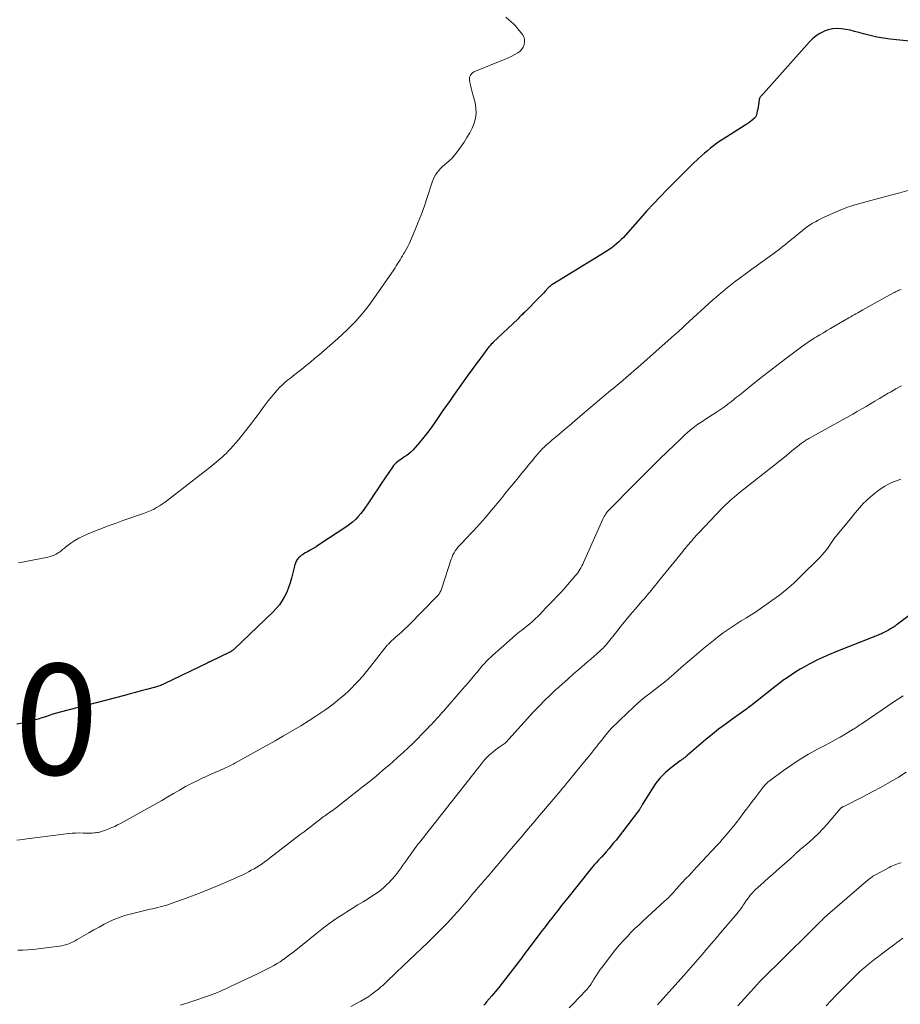
# Model space of a CAD drawing. Units: feet. Extents: x 1909997 to 1915000, y 510000 to 515002.
# Drawn here: x 1910870 to 1911029, y 511094 to 511272 of the extents above; entities that cross this region are included whole.
import ezdxf
from ezdxf.enums import TextEntityAlignment as Align

# ---------------------------------------------------------------- set-up
doc = ezdxf.new("R2010")
doc.units = ezdxf.units.FT
doc.header["$LTSCALE"] = 100
doc.header["$MEASUREMENT"] = 0
for name, color, linetype, lineweight in [('CONTOUR INDEX', 32, 'Continuous', 25), ('CONTOUR INDEX LABEL', 7, 'Continuous', 15), ('CONTOUR INTERMEDIATE', 40, 'Continuous', 15)]:
    doc.layers.add(name, color=color, linetype=linetype, lineweight=lineweight)
doc.styles.add('slant', font='romans.shx', dxfattribs={"oblique": 14.999978})

msp = doc.modelspace()

# ---------------------------------------------------------------- linework, layer by layer
at = {"layer": 'CONTOUR INDEX', "flags": 128}
for points, elevation in [([(1911045.24, 511266.39), (1911027.08, 511268.29), (1911025.85, 511268.46), (1911024.63, 511268.66), (1911023.42, 511268.93), (1911022.22, 511269.24), (1911021.4, 511269.48), (1911020.61, 511269.68), (1911019.82, 511269.87), (1911019.03, 511270.01), (1911018.22, 511270.14), (1911017.43, 511270.18), (1911016.64, 511270.13), (1911015.87, 511269.95), (1911015.12, 511269.69), (1911015.09, 511269.68), (1911014.36, 511269.3), (1911013.68, 511268.87), (1911013.05, 511268.34), (1911012.47, 511267.77), (1911004.18, 511258.45), (1911004.09, 511258.35), (1911004, 511258.26), (1911003.91, 511258.16), (1911003.82, 511258.06), (1911003.78, 511258.02), (1911003.71, 511257.94), (1911003.65, 511257.86), (1911003.59, 511257.78), (1911003.53, 511257.7), (1911003.48, 511257.61), (1911003.44, 511257.52), (1911003.42, 511257.42), (1911003.4, 511257.32), (1911003.28, 511256.42), (1911003.22, 511256.04), (1911003.15, 511255.66), (1911003.07, 511255.29), (1911002.98, 511254.92), (1911002.84, 511254.43), (1911002.8, 511254.31), (1911002.74, 511254.2), (1911002.67, 511254.11), (1911002.58, 511254.02), (1911002.17, 511253.67), (1911001.86, 511253.42), (1911001.54, 511253.18), (1911001.21, 511252.95), (1911000.88, 511252.73), (1910996.91, 511250.25), (1910996.32, 511249.86), (1910995.73, 511249.46), (1910995.16, 511249.03), (1910994.6, 511248.59), (1910994.06, 511248.14), (1910993.52, 511247.67), (1910992.99, 511247.2), (1910992.47, 511246.71), (1910991.4, 511245.69), (1910990.36, 511244.69), (1910989.32, 511243.68), (1910988.3, 511242.65), (1910987.28, 511241.62), (1910986.8, 511241.13), (1910985.55, 511239.83), (1910984.32, 511238.53), (1910983.1, 511237.21), (1910981.91, 511235.87), (1910979.28, 511232.9), (1910978.9, 511232.49), (1910978.51, 511232.09), (1910978.11, 511231.7), (1910977.69, 511231.33), (1910977.26, 511230.97), (1910976.82, 511230.63), (1910976.36, 511230.31), (1910975.89, 511230.01), (1910965.97, 511223.9), (1910965.89, 511223.85), (1910965.82, 511223.79), (1910965.75, 511223.74), (1910965.68, 511223.68), (1910965.61, 511223.62), (1910965.54, 511223.56), (1910965.48, 511223.49), (1910965.42, 511223.43), (1910964.86, 511222.83), (1910964.52, 511222.47), (1910964.18, 511222.11), (1910963.83, 511221.76), (1910963.48, 511221.4), (1910961.41, 511219.3), (1910961.23, 511219.12), (1910961.04, 511218.93), (1910960.85, 511218.74), (1910960.67, 511218.55), (1910960.48, 511218.37), (1910960.29, 511218.18), (1910960.1, 511218), (1910959.91, 511217.81), (1910955.37, 511213.5), (1910955.22, 511213.35), (1910955.07, 511213.2), (1910954.93, 511213.05), (1910954.79, 511212.9), (1910954.65, 511212.74), (1910954.52, 511212.58), (1910954.39, 511212.42), (1910954.26, 511212.25), (1910953.34, 511211), (1910952.76, 511210.21), (1910952.17, 511209.42), (1910951.6, 511208.62), (1910951.02, 511207.83), (1910948.26, 511203.97), (1910947.62, 511203.07), (1910946.98, 511202.17), (1910946.35, 511201.26), (1910945.73, 511200.34), (1910944.99, 511199.26), (1910944.31, 511198.29), (1910943.62, 511197.34), (1910942.89, 511196.41), (1910942.14, 511195.49), (1910941.36, 511194.56), (1910940.98, 511194.14), (1910940.57, 511193.74), (1910940.13, 511193.38), (1910939.68, 511193.04), (1910939.3, 511192.79), (1910939.01, 511192.6), (1910938.73, 511192.4), (1910938.45, 511192.2), (1910938.17, 511192), (1910937.9, 511191.79), (1910937.65, 511191.56), (1910937.43, 511191.3), (1910937.22, 511191.03), (1910935.9, 511189.07), (1910935.24, 511188.09), (1910934.59, 511187.11), (1910933.94, 511186.13), (1910933.29, 511185.14), (1910932.78, 511184.36), (1910932.37, 511183.78), (1910931.95, 511183.2), (1910931.51, 511182.65), (1910931.05, 511182.1), (1910930.99, 511182.03), (1910930.54, 511181.55), (1910930.05, 511181.1), (1910929.54, 511180.69), (1910929, 511180.3), (1910923.96, 511176.98), (1910923.45, 511176.65), (1910922.94, 511176.34), (1910922.41, 511176.03), (1910921.88, 511175.74), (1910921.47, 511175.52), (1910921.15, 511175.33), (1910920.84, 511175.12), (1910920.56, 511174.88), (1910920.29, 511174.62), (1910920.06, 511174.34), (1910919.86, 511174.03), (1910919.71, 511173.7), (1910919.59, 511173.35), (1910919.02, 511170.98), (1910918.78, 511170.12), (1910918.5, 511169.29), (1910918.16, 511168.47), (1910917.77, 511167.67), (1910917.32, 511166.91), (1910916.83, 511166.18), (1910916.26, 511165.5), (1910915.66, 511164.86), (1910908.68, 511158.16), (1910908.58, 511158.07), (1910908.47, 511157.99), (1910908.37, 511157.91), (1910908.25, 511157.83), (1910908.14, 511157.76), (1910908.02, 511157.69), (1910907.91, 511157.63), (1910907.79, 511157.57), (1910904.4, 511155.95), (1910904.32, 511155.91), (1910904.25, 511155.87), (1910904.17, 511155.83), (1910904.09, 511155.79), (1910904.01, 511155.75), (1910903.94, 511155.72), (1910903.86, 511155.68), (1910903.78, 511155.64), (1910896.01, 511151.88), (1910895.82, 511151.79), (1910895.63, 511151.7), (1910895.43, 511151.62), (1910895.24, 511151.54), (1910895.04, 511151.47), (1910894.84, 511151.4), (1910894.64, 511151.34), (1910894.44, 511151.28), (1910892.86, 511150.86), (1910891.87, 511150.6), (1910890.88, 511150.34), (1910889.89, 511150.07), (1910888.89, 511149.81), (1910877.29, 511146.78), (1910876.61, 511146.59), (1910875.94, 511146.39), (1910875.27, 511146.18), (1910874.61, 511145.96), (1910873.94, 511145.74), (1910873.27, 511145.53), (1910872.6, 511145.33), (1910871.92, 511145.15), (1910871.38, 511145.01), (1910870.42, 511144.79), (1910869.45, 511144.61)], 1140), ([(1911035.23, 511167.77), (1911028.33, 511162.6), (1911028.13, 511162.46), (1911027.94, 511162.32), (1911027.75, 511162.19), (1911027.55, 511162.06), (1911027.35, 511161.93), (1911027.14, 511161.81), (1911026.94, 511161.69), (1911026.73, 511161.58), (1911025.57, 511160.99), (1911025.35, 511160.88), (1911025.14, 511160.78), (1911024.91, 511160.69), (1911024.69, 511160.6), (1911024.47, 511160.51), (1911024.24, 511160.43), (1911024.02, 511160.34), (1911023.8, 511160.25), (1911017.24, 511157.66), (1911016.13, 511157.2), (1911015.04, 511156.72), (1911013.96, 511156.21), (1911012.89, 511155.67), (1911012.42, 511155.42), (1911011.61, 511154.98), (1911010.8, 511154.52), (1911010.01, 511154.03), (1911009.23, 511153.53), (1911008.46, 511153), (1911007.7, 511152.47), (1911006.95, 511151.91), (1911006.22, 511151.35), (1911002.44, 511148.36), (1911002.18, 511148.15), (1911001.92, 511147.95), (1911001.66, 511147.75), (1911001.39, 511147.55), (1911001.12, 511147.35), (1911000.86, 511147.15), (1911000.59, 511146.96), (1911000.32, 511146.76), (1910998.46, 511145.44), (1910997.27, 511144.57), (1910996.1, 511143.68), (1910994.95, 511142.76), (1910993.81, 511141.82), (1910990.42, 511138.94), (1910990.32, 511138.85), (1910990.22, 511138.77), (1910990.13, 511138.69), (1910990.03, 511138.6), (1910989.93, 511138.52), (1910989.83, 511138.45), (1910989.72, 511138.38), (1910989.62, 511138.31), (1910989.6, 511138.3), (1910989.48, 511138.23), (1910989.37, 511138.15), (1910989.26, 511138.07), (1910989.15, 511137.99), (1910987.37, 511136.63), (1910986.43, 511135.82), (1910985.55, 511134.94), (1910984.78, 511133.98), (1910984.07, 511132.95), (1910982.38, 511130.15), (1910982.31, 511130.03), (1910982.24, 511129.91), (1910982.17, 511129.79), (1910982.1, 511129.67), (1910982.03, 511129.55), (1910981.96, 511129.43), (1910981.88, 511129.32), (1910981.8, 511129.21), (1910977.58, 511123.7), (1910977.15, 511123.16), (1910976.72, 511122.62), (1910976.27, 511122.09), (1910975.81, 511121.57), (1910975.02, 511120.69), (1910974.95, 511120.62), (1910974.87, 511120.54), (1910974.8, 511120.46), (1910974.73, 511120.39), (1910974.65, 511120.31), (1910974.58, 511120.24), (1910974.5, 511120.16), (1910974.43, 511120.08), (1910973.98, 511119.59), (1910973.68, 511119.26), (1910973.39, 511118.92), (1910973.11, 511118.58), (1910972.83, 511118.24), (1910968.86, 511113.26), (1910968.28, 511112.52), (1910967.7, 511111.79), (1910967.12, 511111.06), (1910966.54, 511110.32), (1910965.97, 511109.59), (1910965.4, 511108.85), (1910964.83, 511108.11), (1910964.27, 511107.37), (1910962.2, 511104.65), (1910961.96, 511104.34), (1910961.73, 511104.02), (1910961.49, 511103.7), (1910961.26, 511103.38), (1910961.02, 511103.06), (1910960.78, 511102.74), (1910960.55, 511102.42), (1910960.31, 511102.11), (1910957.63, 511098.61), (1910957.03, 511097.84), (1910956.42, 511097.07), (1910955.79, 511096.32), (1910955.16, 511095.57), (1910954.23, 511094.5), (1910954.06, 511094.3), (1910953.88, 511094.09), (1910953.7, 511093.88)], 1120)]:
    msp.add_lwpolyline(points, dxfattribs=dict(at, elevation=elevation))
at = {"layer": 'CONTOUR INTERMEDIATE', "flags": 128}
for points, elevation in [([(1910957.68, 511272.22), (1910958.24, 511271.79), (1910958.68, 511271.42), (1910959.1, 511271.02), (1910959.49, 511270.6), (1910959.86, 511270.16), (1910960.68, 511269.09), (1910960.92, 511268.67), (1910961.07, 511268.24), (1910961.09, 511267.78), (1910961.03, 511267.3), (1910960.84, 511266.85), (1910960.59, 511266.44), (1910960.26, 511266.1), (1910959.86, 511265.81), (1910959.71, 511265.73), (1910959.18, 511265.44), (1910958.64, 511265.17), (1910958.1, 511264.92), (1910957.55, 511264.68), (1910951.93, 511262.35), (1910951.56, 511262.09), (1910951.29, 511261.78), (1910951.16, 511261.39), (1910951.13, 511260.95), (1910951.21, 511260.44), (1910951.3, 511259.94), (1910951.41, 511259.44), (1910951.54, 511258.95), (1910952.13, 511256.78), (1910952.29, 511255.85), (1910952.33, 511254.92), (1910952.2, 511254), (1910951.96, 511253.09), (1910951.59, 511252.2), (1910951.17, 511251.34), (1910950.68, 511250.5), (1910950.15, 511249.7), (1910948.88, 511247.91), (1910948.45, 511247.35), (1910947.99, 511246.82), (1910947.49, 511246.33), (1910946.96, 511245.87), (1910946.62, 511245.59), (1910946.26, 511245.27), (1910945.91, 511244.93), (1910945.58, 511244.57), (1910945.28, 511244.19), (1910945.01, 511243.79), (1910944.76, 511243.38), (1910944.56, 511242.94), (1910944.39, 511242.48), (1910943.5, 511239.7), (1910942.99, 511238.19), (1910942.45, 511236.69), (1910941.87, 511235.21), (1910941.27, 511233.73), (1910940.47, 511231.89), (1910940.23, 511231.35), (1910939.98, 511230.82), (1910939.7, 511230.3), (1910939.42, 511229.79), (1910939.25, 511229.51), (1910939.04, 511229.14), (1910938.82, 511228.78), (1910938.6, 511228.42), (1910938.38, 511228.06), (1910938.16, 511227.7), (1910937.93, 511227.35), (1910937.7, 511227), (1910937.46, 511226.65), (1910933.44, 511220.87), (1910932.78, 511219.96), (1910932.09, 511219.07), (1910931.37, 511218.21), (1910930.62, 511217.38), (1910929.84, 511216.57), (1910929.04, 511215.78), (1910928.22, 511215.01), (1910927.39, 511214.26), (1910923.94, 511211.24), (1910923.19, 511210.6), (1910922.43, 511209.96), (1910921.67, 511209.34), (1910920.9, 511208.72), (1910920.37, 511208.31), (1910919.86, 511207.91), (1910919.34, 511207.5), (1910918.82, 511207.1), (1910918.3, 511206.69), (1910917.8, 511206.28), (1910917.31, 511205.84), (1910916.86, 511205.37), (1910916.42, 511204.88), (1910914.83, 511202.98), (1910914.44, 511202.5), (1910914.06, 511202.01), (1910913.69, 511201.51), (1910913.33, 511201.01), (1910912.97, 511200.5), (1910912.6, 511199.99), (1910912.23, 511199.5), (1910911.85, 511199), (1910909.43, 511195.95), (1910908.98, 511195.4), (1910908.51, 511194.86), (1910908.03, 511194.33), (1910907.53, 511193.82), (1910907.2, 511193.49), (1910906.86, 511193.15), (1910906.51, 511192.83), (1910906.15, 511192.51), (1910905.79, 511192.21), (1910905.42, 511191.9), (1910905.05, 511191.6), (1910904.68, 511191.31), (1910904.31, 511191.01), (1910896.81, 511185.16), (1910896.29, 511184.77), (1910895.76, 511184.4), (1910895.21, 511184.04), (1910894.66, 511183.7), (1910894.08, 511183.39), (1910893.5, 511183.11), (1910892.9, 511182.86), (1910892.29, 511182.63), (1910891.05, 511182.22), (1910889.81, 511181.8), (1910888.58, 511181.36), (1910887.35, 511180.91), (1910886.13, 511180.45), (1910882.16, 511178.91), (1910881.39, 511178.58), (1910880.64, 511178.2), (1910879.92, 511177.77), (1910879.22, 511177.29), (1910878.2, 511176.54), (1910878.03, 511176.41), (1910877.87, 511176.28), (1910877.71, 511176.14), (1910877.55, 511176), (1910877.39, 511175.86), (1910877.22, 511175.73), (1910877.05, 511175.61), (1910876.87, 511175.5), (1910876.54, 511175.32), (1910876.19, 511175.14), (1910875.82, 511174.98), (1910875.45, 511174.86), (1910875.06, 511174.76), (1910870.46, 511173.85), (1910869.72, 511173.72)], 1144), ([(1911030.46, 511241.04), (1911028.77, 511240.56), (1911027.09, 511240.09), (1911020.91, 511238.43), (1911020.45, 511238.3), (1911019.98, 511238.15), (1911019.52, 511238), (1911019.07, 511237.83), (1911018.62, 511237.65), (1911018.17, 511237.47), (1911017.72, 511237.27), (1911017.28, 511237.08), (1911015.04, 511236.06), (1911014.54, 511235.82), (1911014.04, 511235.57), (1911013.55, 511235.3), (1911013.06, 511235.03), (1911012.59, 511234.74), (1911012.13, 511234.43), (1911011.68, 511234.1), (1911011.24, 511233.76), (1911009.26, 511232.12), (1911008.7, 511231.66), (1911008.14, 511231.21), (1911007.58, 511230.76), (1911007.01, 511230.32), (1911006.44, 511229.88), (1911005.87, 511229.45), (1911005.29, 511229.02), (1911004.7, 511228.6), (1911004.36, 511228.37), (1911003.61, 511227.83), (1911002.86, 511227.29), (1911002.11, 511226.75), (1911001.36, 511226.2), (1910999.75, 511225.01), (1910999.14, 511224.56), (1910998.54, 511224.1), (1910997.95, 511223.64), (1910997.35, 511223.16), (1910996.77, 511222.68), (1910996.19, 511222.19), (1910995.62, 511221.7), (1910995.06, 511221.19), (1910990.08, 511216.63), (1910989.76, 511216.33), (1910989.44, 511216.04), (1910989.11, 511215.74), (1910988.79, 511215.45), (1910988.48, 511215.18), (1910988.31, 511215.02), (1910988.14, 511214.87), (1910987.96, 511214.72), (1910987.79, 511214.57), (1910987.73, 511214.52), (1910987.52, 511214.34), (1910987.32, 511214.16), (1910987.11, 511213.98), (1910986.91, 511213.8), (1910981.57, 511209.07), (1910980.87, 511208.46), (1910980.18, 511207.85), (1910979.48, 511207.25), (1910978.78, 511206.65), (1910978.14, 511206.11), (1910977.76, 511205.79), (1910977.37, 511205.47), (1910976.98, 511205.15), (1910976.58, 511204.84), (1910976.19, 511204.52), (1910975.8, 511204.2), (1910975.42, 511203.88), (1910975.03, 511203.55), (1910971.07, 511200.15), (1910970.12, 511199.35), (1910969.18, 511198.54), (1910968.23, 511197.73), (1910967.27, 511196.93), (1910966.02, 511195.88), (1910965.7, 511195.6), (1910965.38, 511195.32), (1910965.06, 511195.04), (1910964.75, 511194.75), (1910964.53, 511194.54), (1910964.33, 511194.35), (1910964.13, 511194.16), (1910963.95, 511193.96), (1910963.76, 511193.76), (1910963.58, 511193.55), (1910963.41, 511193.34), (1910963.23, 511193.13), (1910963.06, 511192.92), (1910962.45, 511192.18), (1910961.97, 511191.59), (1910961.49, 511191.01), (1910961.01, 511190.42), (1910960.54, 511189.84), (1910959.94, 511189.1), (1910959.16, 511188.14), (1910958.38, 511187.19), (1910957.6, 511186.24), (1910956.82, 511185.29), (1910955.11, 511183.22), (1910954.57, 511182.58), (1910954.04, 511181.95), (1910953.49, 511181.33), (1910952.95, 511180.71), (1910952.39, 511180.1), (1910951.83, 511179.49), (1910951.26, 511178.89), (1910950.69, 511178.29), (1910949.61, 511177.18), (1910949.32, 511176.87), (1910949.05, 511176.55), (1910948.8, 511176.22), (1910948.56, 511175.88), (1910948.34, 511175.52), (1910948.15, 511175.16), (1910947.98, 511174.77), (1910947.83, 511174.38), (1910946.08, 511168.99), (1910946.02, 511168.82), (1910945.95, 511168.66), (1910945.87, 511168.5), (1910945.79, 511168.34), (1910945.69, 511168.19), (1910945.59, 511168.05), (1910945.47, 511167.91), (1910945.35, 511167.78), (1910940.12, 511162.45), (1910939.8, 511162.13), (1910939.48, 511161.81), (1910939.15, 511161.5), (1910938.82, 511161.19), (1910938.48, 511160.89), (1910938.15, 511160.59), (1910937.81, 511160.29), (1910937.47, 511159.99), (1910937, 511159.57), (1910936.86, 511159.45), (1910936.73, 511159.33), (1910936.61, 511159.2), (1910936.48, 511159.07), (1910936.37, 511158.96), (1910936.3, 511158.88), (1910936.24, 511158.8), (1910936.17, 511158.72), (1910936.11, 511158.64), (1910936.05, 511158.56), (1910935.98, 511158.47), (1910935.92, 511158.39), (1910935.86, 511158.31), (1910933.29, 511155.01), (1910932.56, 511154.11), (1910931.81, 511153.22), (1910931.03, 511152.37), (1910930.23, 511151.53), (1910930.12, 511151.41), (1910929.34, 511150.66), (1910928.55, 511149.93), (1910927.74, 511149.23), (1910926.9, 511148.54), (1910926.05, 511147.89), (1910925.18, 511147.25), (1910924.29, 511146.64), (1910923.39, 511146.05), (1910922.19, 511145.28), (1910920.67, 511144.33), (1910919.14, 511143.4), (1910917.59, 511142.49), (1910916.04, 511141.6), (1910908.77, 511137.55), (1910908.52, 511137.41), (1910908.27, 511137.27), (1910908.02, 511137.14), (1910907.76, 511137.02), (1910907.51, 511136.89), (1910907.25, 511136.77), (1910906.99, 511136.66), (1910906.72, 511136.54), (1910905.78, 511136.15), (1910905.05, 511135.83), (1910904.33, 511135.51), (1910903.6, 511135.18), (1910902.89, 511134.84), (1910902.08, 511134.45), (1910900.97, 511133.9), (1910899.88, 511133.33), (1910898.8, 511132.72), (1910897.73, 511132.1), (1910896.67, 511131.47), (1910895.61, 511130.85), (1910894.53, 511130.24), (1910893.46, 511129.63), (1910888.13, 511126.68), (1910887.63, 511126.41), (1910887.12, 511126.16), (1910886.6, 511125.94), (1910886.07, 511125.72), (1910885.44, 511125.49), (1910885.22, 511125.41), (1910885, 511125.33), (1910884.78, 511125.26), (1910884.56, 511125.19), (1910884.34, 511125.13), (1910884.12, 511125.07), (1910883.89, 511125.03), (1910883.66, 511125), (1910883.42, 511124.98), (1910883.07, 511124.95), (1910882.72, 511124.93), (1910882.37, 511124.93), (1910882.02, 511124.94), (1910881.41, 511124.96), (1910880.75, 511124.97), (1910880.09, 511124.96), (1910879.44, 511124.92), (1910878.78, 511124.86), (1910876.99, 511124.64), (1910875.55, 511124.46), (1910874.11, 511124.27), (1910872.67, 511124.09), (1910871.23, 511123.89), (1910870.53, 511123.8), (1910869.44, 511123.66)], 1136), ([(1911029.01, 511223.11), (1911028.82, 511223.03), (1911028.62, 511222.94), (1911028.43, 511222.85), (1911028.24, 511222.76), (1911028.04, 511222.66), (1911027.86, 511222.56), (1911027.67, 511222.46), (1911022.14, 511219.42), (1911021.82, 511219.24), (1911021.51, 511219.07), (1911021.19, 511218.89), (1911020.88, 511218.71), (1911020.56, 511218.53), (1911020.25, 511218.36), (1911019.93, 511218.17), (1911019.62, 511217.99), (1911016.9, 511216.4), (1911016.26, 511216.03), (1911015.63, 511215.66), (1911014.99, 511215.28), (1911014.36, 511214.9), (1911013.73, 511214.53), (1911013.41, 511214.34), (1911013.1, 511214.14), (1911012.79, 511213.94), (1911012.48, 511213.74), (1911012.18, 511213.54), (1911011.88, 511213.33), (1911011.58, 511213.11), (1911011.28, 511212.9), (1911008.15, 511210.55), (1911006.58, 511209.36), (1911005.01, 511208.15), (1911003.46, 511206.93), (1911001.92, 511205.7), (1910999.84, 511204.03), (1910999.34, 511203.62), (1910998.84, 511203.22), (1910998.34, 511202.83), (1910997.83, 511202.43), (1910997.32, 511202.04), (1910996.8, 511201.67), (1910996.27, 511201.3), (1910995.73, 511200.95), (1910993.52, 511199.53), (1910993.23, 511199.34), (1910992.93, 511199.15), (1910992.64, 511198.95), (1910992.35, 511198.76), (1910992.06, 511198.55), (1910991.78, 511198.35), (1910991.5, 511198.13), (1910991.23, 511197.9), (1910990.88, 511197.6), (1910990.43, 511197.21), (1910990, 511196.82), (1910989.57, 511196.42), (1910989.14, 511196.02), (1910986.92, 511193.87), (1910985.39, 511192.39), (1910983.87, 511190.9), (1910982.36, 511189.39), (1910980.86, 511187.88), (1910976.38, 511183.36), (1910976.2, 511183.17), (1910976.03, 511182.98), (1910975.87, 511182.77), (1910975.72, 511182.56), (1910975.59, 511182.34), (1910975.45, 511182.12), (1910975.34, 511181.89), (1910975.22, 511181.65), (1910971.72, 511173.81), (1910971.57, 511173.49), (1910971.41, 511173.17), (1910971.24, 511172.85), (1910971.06, 511172.54), (1910970.87, 511172.24), (1910970.67, 511171.95), (1910970.45, 511171.66), (1910970.23, 511171.39), (1910968.82, 511169.76), (1910968.2, 511169.04), (1910967.56, 511168.34), (1910966.91, 511167.64), (1910966.26, 511166.95), (1910966.12, 511166.81), (1910965.53, 511166.2), (1910964.93, 511165.59), (1910964.34, 511164.99), (1910963.74, 511164.38), (1910962.76, 511163.39), (1910962.65, 511163.29), (1910962.55, 511163.18), (1910962.43, 511163.08), (1910962.32, 511162.98), (1910962.2, 511162.88), (1910962.09, 511162.78), (1910961.97, 511162.68), (1910961.85, 511162.59), (1910960.81, 511161.79), (1910960.18, 511161.29), (1910959.55, 511160.78), (1910958.93, 511160.26), (1910958.33, 511159.73), (1910955.35, 511157.09), (1910954.96, 511156.73), (1910954.58, 511156.36), (1910954.21, 511155.97), (1910953.85, 511155.58), (1910953.5, 511155.18), (1910953.15, 511154.77), (1910952.8, 511154.36), (1910952.46, 511153.95), (1910952.05, 511153.47), (1910951.5, 511152.81), (1910950.95, 511152.16), (1910950.4, 511151.52), (1910949.84, 511150.87), (1910946.48, 511147.04), (1910946.16, 511146.68), (1910945.85, 511146.32), (1910945.53, 511145.96), (1910945.2, 511145.6), (1910945.16, 511145.56), (1910944.86, 511145.23), (1910944.56, 511144.9), (1910944.25, 511144.57), (1910943.94, 511144.25), (1910943.68, 511143.98), (1910943.24, 511143.52), (1910942.8, 511143.06), (1910942.35, 511142.61), (1910941.91, 511142.16), (1910941, 511141.26), (1910940.09, 511140.37), (1910939.17, 511139.49), (1910938.23, 511138.64), (1910937.27, 511137.79), (1910936.75, 511137.34), (1910935.52, 511136.29), (1910934.27, 511135.25), (1910933.02, 511134.22), (1910931.75, 511133.21), (1910927.12, 511129.57), (1910926.88, 511129.39), (1910926.64, 511129.21), (1910926.4, 511129.03), (1910926.16, 511128.86), (1910926.13, 511128.84), (1910925.9, 511128.68), (1910925.67, 511128.52), (1910925.43, 511128.35), (1910925.2, 511128.19), (1910924.97, 511128.03), (1910924.74, 511127.86), (1910924.51, 511127.69), (1910924.29, 511127.52), (1910923.35, 511126.8), (1910922.66, 511126.27), (1910921.96, 511125.73), (1910921.27, 511125.2), (1910920.58, 511124.67), (1910915.07, 511120.43), (1910914.61, 511120.09), (1910914.16, 511119.75), (1910913.69, 511119.42), (1910913.22, 511119.1), (1910912.74, 511118.8), (1910912.26, 511118.5), (1910911.76, 511118.23), (1910911.26, 511117.96), (1910910.83, 511117.74), (1910910.1, 511117.38), (1910909.36, 511117.04), (1910908.62, 511116.7), (1910907.88, 511116.38), (1910905.93, 511115.55), (1910904.33, 511114.89), (1910902.73, 511114.24), (1910901.12, 511113.62), (1910899.5, 511113.01), (1910897.14, 511112.15), (1910896.69, 511112), (1910896.24, 511111.86), (1910895.78, 511111.73), (1910895.33, 511111.62), (1910894.87, 511111.51), (1910894.41, 511111.41), (1910893.94, 511111.3), (1910893.49, 511111.19), (1910890.14, 511110.39), (1910889.12, 511110.11), (1910888.12, 511109.78), (1910887.14, 511109.39), (1910886.18, 511108.96), (1910885.23, 511108.48), (1910884.29, 511107.99), (1910883.36, 511107.47), (1910882.44, 511106.94), (1910880.35, 511105.71), (1910879.98, 511105.5), (1910879.59, 511105.31), (1910879.2, 511105.13), (1910878.81, 511104.97), (1910878.4, 511104.83), (1910877.99, 511104.71), (1910877.57, 511104.62), (1910877.15, 511104.55), (1910873.29, 511104.06), (1910872.37, 511103.96), (1910871.45, 511103.88), (1910870.53, 511103.84), (1910869.6, 511103.82)], 1132), ([(1911029.11, 511205.67), (1911028.1, 511205.13), (1911027.09, 511204.57), (1911026.7, 511204.34), (1911025.9, 511203.87), (1911025.1, 511203.4), (1911024.3, 511202.93), (1911023.51, 511202.45), (1911022.71, 511201.98), (1911021.91, 511201.51), (1911021.11, 511201.05), (1911020.3, 511200.59), (1911012.36, 511196.17), (1911012.19, 511196.08), (1911012.02, 511195.98), (1911011.86, 511195.88), (1911011.69, 511195.77), (1911011.53, 511195.66), (1911011.38, 511195.55), (1911011.22, 511195.44), (1911011.07, 511195.32), (1911010.35, 511194.75), (1911009.84, 511194.35), (1911009.33, 511193.95), (1911008.82, 511193.54), (1911008.32, 511193.13), (1911007.36, 511192.35), (1911007.29, 511192.29), (1911007.22, 511192.24), (1911007.15, 511192.18), (1911007.08, 511192.13), (1911007.02, 511192.07), (1911006.95, 511192.02), (1911006.88, 511191.96), (1911006.81, 511191.91), (1910999.81, 511186.37), (1910999.39, 511186.03), (1910998.96, 511185.68), (1910998.55, 511185.32), (1910998.14, 511184.96), (1910997.74, 511184.59), (1910997.34, 511184.21), (1910996.95, 511183.82), (1910996.57, 511183.43), (1910992.65, 511179.3), (1910992.36, 511178.99), (1910992.07, 511178.68), (1910991.79, 511178.36), (1910991.51, 511178.04), (1910991.41, 511177.92), (1910991.18, 511177.66), (1910990.95, 511177.39), (1910990.73, 511177.13), (1910990.5, 511176.87), (1910990.28, 511176.6), (1910990.06, 511176.34), (1910989.83, 511176.07), (1910989.62, 511175.8), (1910985.56, 511170.81), (1910985.25, 511170.42), (1910984.93, 511170.02), (1910984.62, 511169.63), (1910984.31, 511169.23), (1910984.12, 511169), (1910983.9, 511168.72), (1910983.68, 511168.45), (1910983.45, 511168.18), (1910983.22, 511167.91), (1910982.99, 511167.65), (1910982.76, 511167.38), (1910982.53, 511167.11), (1910982.3, 511166.85), (1910981.05, 511165.39), (1910980.2, 511164.39), (1910979.35, 511163.39), (1910978.52, 511162.37), (1910977.7, 511161.35), (1910975.98, 511159.17), (1910975.85, 511159.01), (1910975.72, 511158.86), (1910975.58, 511158.71), (1910975.45, 511158.56), (1910975.3, 511158.41), (1910975.16, 511158.27), (1910975.01, 511158.13), (1910974.86, 511158), (1910974.09, 511157.31), (1910973.55, 511156.84), (1910973.01, 511156.36), (1910972.46, 511155.89), (1910971.92, 511155.42), (1910970.93, 511154.57), (1910969.89, 511153.67), (1910968.86, 511152.76), (1910967.84, 511151.85), (1910966.82, 511150.92), (1910966.74, 511150.85), (1910965.7, 511149.87), (1910964.68, 511148.88), (1910963.68, 511147.85), (1910962.71, 511146.81), (1910957.67, 511141.28), (1910957.59, 511141.21), (1910956.67, 511140.59), (1910956.23, 511140.28), (1910955.8, 511139.96), (1910955.38, 511139.62), (1910954.97, 511139.27), (1910954.87, 511139.18), (1910954.43, 511138.76), (1910954.01, 511138.33), (1910953.61, 511137.88), (1910953.23, 511137.42), (1910943.19, 511124.63), (1910942.87, 511124.22), (1910942.55, 511123.8), (1910942.22, 511123.4), (1910941.9, 511122.99), (1910941.57, 511122.57), (1910941.26, 511122.16), (1910940.95, 511121.74), (1910940.64, 511121.32), (1910940.53, 511121.16), (1910940.17, 511120.66), (1910939.82, 511120.15), (1910939.46, 511119.64), (1910939.11, 511119.13), (1910938.79, 511118.67), (1910938.26, 511117.95), (1910937.71, 511117.24), (1910937.11, 511116.57), (1910936.49, 511115.92), (1910936.34, 511115.76), (1910935.6, 511115.08), (1910934.83, 511114.43), (1910934.01, 511113.85), (1910933.17, 511113.3), (1910932.93, 511113.16), (1910931.94, 511112.56), (1910930.96, 511111.97), (1910929.98, 511111.36), (1910929.01, 511110.75), (1910928.43, 511110.39), (1910927.19, 511109.57), (1910925.97, 511108.72), (1910924.77, 511107.83), (1910923.6, 511106.91), (1910919.77, 511103.8), (1910919.23, 511103.37), (1910918.68, 511102.95), (1910918.13, 511102.54), (1910917.56, 511102.14), (1910917.51, 511102.1), (1910916.97, 511101.73), (1910916.41, 511101.38), (1910915.84, 511101.05), (1910915.26, 511100.73), (1910914.68, 511100.43), (1910914.09, 511100.13), (1910913.49, 511099.84), (1910912.9, 511099.55), (1910908.12, 511097.3), (1910907.63, 511097.08), (1910907.15, 511096.85), (1910906.66, 511096.63), (1910906.17, 511096.41), (1910905.68, 511096.19), (1910905.19, 511095.99), (1910904.69, 511095.8), (1910904.19, 511095.62), (1910901.22, 511094.62), (1910900.47, 511094.37), (1910899.71, 511094.12), (1910898.96, 511093.89)], 1128), ([(1911028.96, 511188.84), (1911028.22, 511188.57), (1911027.49, 511188.27), (1911026.77, 511187.94), (1911026.08, 511187.56), (1911025.41, 511187.16), (1911024.77, 511186.7), (1911024.16, 511186.2), (1911023.03, 511185.22), (1911022.63, 511184.85), (1911022.24, 511184.48), (1911021.87, 511184.08), (1911021.51, 511183.67), (1911021.16, 511183.26), (1911020.81, 511182.84), (1911020.46, 511182.42), (1911020.11, 511182), (1911017.49, 511178.81), (1911017.35, 511178.64), (1911017.22, 511178.47), (1911017.09, 511178.29), (1911016.96, 511178.12), (1911016.83, 511177.94), (1911016.71, 511177.76), (1911016.59, 511177.58), (1911016.47, 511177.4), (1911015.98, 511176.69), (1911015.6, 511176.16), (1911015.21, 511175.65), (1911014.78, 511175.16), (1911014.33, 511174.69), (1911010.88, 511171.26), (1911009.65, 511170.09), (1911008.38, 511168.97), (1911007.06, 511167.92), (1911005.69, 511166.91), (1911004.77, 511166.26), (1911003.84, 511165.62), (1911002.9, 511164.98), (1911001.94, 511164.37), (1911000.98, 511163.77), (1911000.15, 511163.25), (1910999.6, 511162.91), (1910999.06, 511162.56), (1910998.52, 511162.21), (1910997.99, 511161.85), (1910997.46, 511161.48), (1910996.94, 511161.1), (1910996.43, 511160.71), (1910995.92, 511160.31), (1910995.15, 511159.71), (1910994.27, 511159), (1910993.39, 511158.28), (1910992.51, 511157.56), (1910991.65, 511156.83), (1910989.37, 511154.88), (1910989.15, 511154.69), (1910988.94, 511154.51), (1910988.74, 511154.32), (1910988.54, 511154.12), (1910988.33, 511153.93), (1910988.13, 511153.74), (1910987.92, 511153.55), (1910987.7, 511153.37), (1910987.13, 511152.88), (1910986.62, 511152.46), (1910986.11, 511152.04), (1910985.59, 511151.64), (1910985.07, 511151.23), (1910983.89, 511150.34), (1910982.79, 511149.47), (1910981.71, 511148.58), (1910980.67, 511147.64), (1910979.65, 511146.68), (1910976.67, 511143.76), (1910976.52, 511143.61), (1910976.38, 511143.45), (1910976.24, 511143.3), (1910976.1, 511143.13), (1910975.97, 511142.97), (1910975.83, 511142.8), (1910975.7, 511142.64), (1910975.57, 511142.47), (1910974.94, 511141.67), (1910974.49, 511141.1), (1910974.03, 511140.53), (1910973.58, 511139.97), (1910973.13, 511139.4), (1910971.3, 511137.16), (1910971.04, 511136.84), (1910970.79, 511136.53), (1910970.53, 511136.21), (1910970.28, 511135.89), (1910970.02, 511135.58), (1910969.76, 511135.26), (1910969.51, 511134.95), (1910969.25, 511134.63), (1910968.9, 511134.22), (1910968.58, 511133.83), (1910968.26, 511133.43), (1910967.93, 511133.05), (1910967.6, 511132.66), (1910964.47, 511128.95), (1910963.7, 511128.04), (1910962.93, 511127.13), (1910962.16, 511126.22), (1910961.39, 511125.31), (1910960.62, 511124.4), (1910959.85, 511123.49), (1910959.08, 511122.58), (1910958.31, 511121.68), (1910955.11, 511117.92), (1910954.48, 511117.19), (1910953.85, 511116.45), (1910953.23, 511115.71), (1910952.6, 511114.98), (1910952.54, 511114.91), (1910951.94, 511114.21), (1910951.34, 511113.5), (1910950.75, 511112.8), (1910950.15, 511112.1), (1910949.55, 511111.4), (1910948.94, 511110.71), (1910948.32, 511110.03), (1910947.7, 511109.36), (1910947.2, 511108.83), (1910946.32, 511107.91), (1910945.42, 511106.99), (1910944.51, 511106.09), (1910943.59, 511105.2), (1910942.54, 511104.19), (1910941.39, 511103.1), (1910940.25, 511102.01), (1910939.1, 511100.92), (1910937.96, 511099.82), (1910936.04, 511097.99), (1910935.85, 511097.82), (1910935.66, 511097.64), (1910935.48, 511097.46), (1910935.29, 511097.29), (1910935.1, 511097.11), (1910934.9, 511096.94), (1910934.7, 511096.78), (1910934.5, 511096.62), (1910933.6, 511095.94), (1910932.94, 511095.47), (1910932.26, 511095.02), (1910931.55, 511094.61), (1910930.83, 511094.23), (1910929.7, 511093.67)], 1124), ([(1911029.39, 511149.74), (1911028.56, 511149.2), (1911027.73, 511148.66), (1911021.97, 511144.73), (1911021.88, 511144.67), (1911021.79, 511144.61), (1911021.69, 511144.55), (1911021.6, 511144.49), (1911021.51, 511144.42), (1911021.42, 511144.36), (1911021.33, 511144.3), (1911021.24, 511144.23), (1911021.08, 511144.12), (1911020.91, 511144.01), (1911020.74, 511143.89), (1911020.57, 511143.78), (1911020.39, 511143.68), (1911018.94, 511142.82), (1911018.03, 511142.29), (1911017.11, 511141.77), (1911016.19, 511141.27), (1911015.26, 511140.77), (1911013.92, 511140.07), (1911012.34, 511139.2), (1911010.79, 511138.28), (1911009.28, 511137.29), (1911007.81, 511136.25), (1911005.24, 511134.34), (1911005.06, 511134.2), (1911004.88, 511134.05), (1911004.71, 511133.89), (1911004.55, 511133.73), (1911004.4, 511133.55), (1911004.25, 511133.38), (1911004.1, 511133.2), (1911003.96, 511133.01), (1911003.2, 511132.01), (1911002.68, 511131.33), (1911002.16, 511130.65), (1911001.65, 511129.96), (1911001.13, 511129.27), (1911000.66, 511128.65), (1911000.36, 511128.24), (1911000.06, 511127.84), (1910999.75, 511127.43), (1910999.45, 511127.03), (1910999.14, 511126.63), (1910998.82, 511126.24), (1910998.5, 511125.85), (1910998.18, 511125.46), (1910997.61, 511124.79), (1910997.17, 511124.28), (1910996.73, 511123.78), (1910996.29, 511123.28), (1910995.84, 511122.79), (1910992.18, 511118.85), (1910991.7, 511118.34), (1910991.23, 511117.83), (1910990.75, 511117.32), (1910990.26, 511116.81), (1910989.45, 511115.96), (1910989.38, 511115.88), (1910989.3, 511115.8), (1910989.22, 511115.71), (1910989.15, 511115.63), (1910989.07, 511115.54), (1910989, 511115.45), (1910988.93, 511115.37), (1910988.85, 511115.28), (1910988.09, 511114.39), (1910987.88, 511114.16), (1910987.67, 511113.94), (1910987.46, 511113.72), (1910987.24, 511113.5), (1910987.02, 511113.29), (1910986.79, 511113.07), (1910986.57, 511112.86), (1910986.34, 511112.65), (1910982.47, 511109.09), (1910981.73, 511108.4), (1910981, 511107.7), (1910980.28, 511106.98), (1910979.58, 511106.25), (1910978.89, 511105.51), (1910978.22, 511104.75), (1910977.57, 511103.98), (1910976.94, 511103.19), (1910975.05, 511100.76), (1910974.72, 511100.31), (1910974.4, 511099.86), (1910974.1, 511099.39), (1910973.8, 511098.91), (1910973.53, 511098.45), (1910973.38, 511098.2), (1910973.23, 511097.95), (1910973.08, 511097.71), (1910972.92, 511097.46), (1910972.75, 511097.23), (1910972.58, 511097), (1910972.39, 511096.78), (1910972.19, 511096.57), (1910969.77, 511094.04), (1910969.15, 511093.39)], 1116), ([(1911029.96, 511135.92), (1911028.55, 511135.06), (1911026.99, 511134.14), (1911025.43, 511133.24), (1911023.83, 511132.39), (1911022.23, 511131.56), (1911018.54, 511129.71), (1911018.47, 511129.67), (1911018.4, 511129.63), (1911018.33, 511129.59), (1911018.26, 511129.54), (1911018.2, 511129.49), (1911018.14, 511129.44), (1911018.08, 511129.38), (1911018.03, 511129.32), (1911015.67, 511126.56), (1911014.9, 511125.71), (1911014.11, 511124.88), (1911013.28, 511124.1), (1911012.42, 511123.34), (1911011.04, 511122.19), (1911010.85, 511122.02), (1911010.66, 511121.86), (1911010.48, 511121.69), (1911010.29, 511121.53), (1911010.13, 511121.37), (1911010.03, 511121.28), (1911009.93, 511121.18), (1911009.84, 511121.09), (1911009.74, 511120.99), (1911009.65, 511120.9), (1911009.55, 511120.81), (1911009.45, 511120.72), (1911009.35, 511120.63), (1911006.53, 511118.14), (1911005.8, 511117.5), (1911005.08, 511116.86), (1911004.36, 511116.21), (1911003.65, 511115.55), (1911002.71, 511114.69), (1911002.47, 511114.46), (1911002.24, 511114.22), (1911002.02, 511113.98), (1911001.8, 511113.72), (1911001.6, 511113.46), (1911001.4, 511113.19), (1911001.21, 511112.92), (1911001.02, 511112.64), (1911000.7, 511112.15), (1911000.55, 511111.93), (1911000.4, 511111.71), (1911000.24, 511111.48), (1911000.08, 511111.27), (1910999.92, 511111.05), (1910999.75, 511110.84), (1910999.58, 511110.63), (1910999.41, 511110.42), (1910996.46, 511106.94), (1910995.64, 511105.97), (1910994.81, 511105), (1910993.98, 511104.03), (1910993.16, 511103.07), (1910992.33, 511102.1), (1910991.49, 511101.14), (1910990.65, 511100.18), (1910989.8, 511099.23), (1910985.07, 511093.93)], 1112), ([(1911029.02, 511119.59), (1911028.7, 511119.49), (1911028.39, 511119.38), (1911028.09, 511119.27), (1911027.78, 511119.15), (1911027.48, 511119.03), (1911027.19, 511118.89), (1911026.9, 511118.74), (1911024.39, 511117.41), (1911024.17, 511117.28), (1911023.95, 511117.15), (1911023.74, 511117.01), (1911023.54, 511116.87), (1911023.33, 511116.71), (1911023.13, 511116.56), (1911022.94, 511116.4), (1911022.74, 511116.23), (1911015.73, 511110.17), (1911015.63, 511110.09), (1911015.42, 511109.91), (1911015.35, 511109.84), (1911015.03, 511109.52), (1911014.86, 511109.35), (1911014.7, 511109.19), (1911014.53, 511109.03), (1911014.37, 511108.87), (1911006.21, 511100.83), (1911005.66, 511100.28), (1911005.11, 511099.73), (1911004.57, 511099.18), (1911004.02, 511098.63), (1911003.48, 511098.07), (1911002.95, 511097.51), (1911002.42, 511096.94), (1911001.9, 511096.36), (1910999.56, 511093.76)], 1108), ([(1911029.35, 511105.99), (1911028.69, 511105.5), (1911028.27, 511105.18), (1911027.84, 511104.86), (1911027.42, 511104.54), (1911027, 511104.21), (1911025.57, 511103.13), (1911024.97, 511102.68), (1911024.37, 511102.22), (1911023.77, 511101.76), (1911023.17, 511101.3), (1911022.58, 511100.83), (1911022, 511100.34), (1911021.44, 511099.83), (1911020.9, 511099.31), (1911018.24, 511096.65), (1911017.32, 511095.7), (1911016.41, 511094.73), (1911015.53, 511093.74)], 1104)]:
    msp.add_lwpolyline(points, dxfattribs=dict(at, elevation=elevation))

# ---------------------------------------------------------------- texts
at = {"layer": 'CONTOUR INDEX LABEL', "style": 'slant', "oblique": 15}
msp.add_text('1140', height=20, rotation=356.875, dxfattribs=at).set_placement((1910853.92, 511146.73, 1140), align=Align.MIDDLE_CENTER)

doc.saveas('drawing.dxf')
